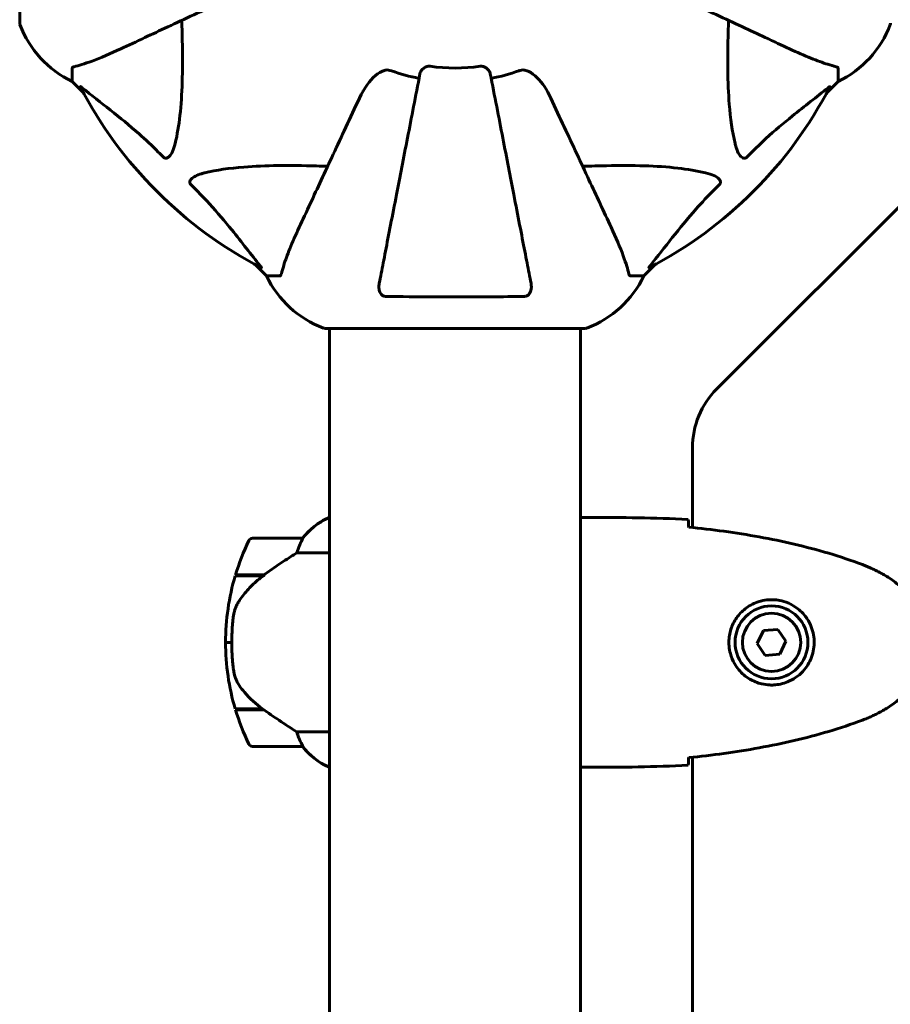
# Model space of a CAD drawing. Units: millimetres. Extents: x 6012 to 13731, y -326 to 12310.
# Drawn here: x 9224 to 9434, y 6063 to 6299 of the extents above; entities that cross this region are included whole.
import ezdxf

# ---------------------------------------------------------------- set-up
doc = ezdxf.new("R2010")
doc.units = ezdxf.units.MM
doc.header["$LTSCALE"] = 50
doc.layers.add('Widoczne (ISO)', color=7, linetype='Continuous', lineweight=60)
doc.layers.add('Wymiar (ISO)', color=116, linetype='Continuous', lineweight=18)
doc.styles.add('Tekst etykiety (ISO)', font='tahoma.ttf')
doc.dimstyles.new('Domyślne (ISO)', dxfattribs={"dimscale": 50, "dimtxt": 3.5, "dimasz": 2.5, "dimexe": 3.175, "dimexo": 0, "dimgap": 0.762, "dimtad": 1, "dimtoh": 1, "dimdec": 0, "dimrnd": 1e-08, "dimzin": 0, "dimtxsty": 'Tekst etykiety (ISO)', "dimcen": 0.09, "dimdle": 10, "dimclrd": 256, "dimclre": 256, "dimclrt": 256, "dimadec": 0, "dimazin": 0, "dimtfac": 0.714286, "dimtdec": 0, "dimtmove": 0, "dimatfit": 3, "dimfxl": 0, "dimtolj": 1, "dimtzin": 0, "dimlwd": -1, "dimlwe": -1, "dimarcsym": 0})

# ---------------------------------------------------------------- blocks, each defined once
blk = doc.blocks.new('*D5')
at = {"layer": 'Defpoints', "color": 0}
for p in [(11360.27, 6434.44), (13572.16, 6434.44), (9360.27, 4225.26)]:
    blk.add_point(p, dxfattribs=at)
at = {"layer": 'Wymiar (ISO)'}
for p, q in [((11360.27, 6434.44), (13730.91, 6434.44)), ((13572.16, 4350.26), (13572.16, 6309.44)), ((9360.27, 4225.26), (13730.91, 4225.26))]:
    blk.add_line(p, q, dxfattribs=at)
for points in [[(13551.33, 6309.44), (13593, 6309.44), (13572.16, 6434.44)], [(13551.33, 4350.26), (13593, 4350.26), (13572.16, 4225.26)]]:
    blk.add_solid(points, dxfattribs=at)
at = {"layer": 'Wymiar (ISO)', "insert": (13351.78, 5329.85), "char_height": 175, "attachment_point": 2, "rotation": 90, "style": 'Tekst etykiety (ISO)'}
blk.add_mtext('\\A1;2209', dxfattribs=at)

msp = doc.modelspace()

# ---------------------------------------------------------------- linework, layer by layer
at = {"layer": 'Widoczne (ISO)'}
for p, q in [((9224.38, 6361.15), (9224.38, 6298.55)), ((9236.97, 6287.72), (9236.97, 6284.55)), ((9420.97, 6287.72), (9420.97, 6284.55)), ((9236.97, 6284.55), (9239.72, 6281.8)), ((9239.72, 6281.8), (9236.97, 6284.55)), ((9418.23, 6281.8), (9420.97, 6284.55)), ((9420.97, 6284.55), (9418.23, 6281.8)), ((9448.11, 6266.99), (9391.83, 6210.71)), ((9280.93, 6240.6), (9283.67, 6237.85)), ((9283.67, 6237.85), (9280.93, 6240.6)), ((9374.27, 6237.85), (9377.02, 6240.6)), ((9377.02, 6240.6), (9374.27, 6237.85)), ((9286.84, 6237.85), (9283.67, 6237.85)), ((9371.11, 6237.85), (9374.27, 6237.85)), ((9297.67, 6225.26), (9360.27, 6225.26)), ((9298.82, 6225.26), (9298.82, 5434.44)), ((9359.12, 6225.26), (9359.12, 5434.44)), ((9385.97, 6196.57), (9385.97, 6177.44)), ((9298.82, 6179.76), (9298.56, 6179.76)), ((9361.42, 6179.85), (9359.67, 6179.85)), ((9292.32, 6174.85), (9280.32, 6174.85)), ((9290.92, 6171.33), (9298.82, 6171.33)), ((9276.15, 6165.85), (9282.93, 6165.85)), ((9276.21, 6166.05), (9283.02, 6166.05)), ((9281.27, 6166.05), (9281.27, 6165.85)), ((9281.38, 6165.85), (9281.38, 6166.05)), ((9281.65, 6166.05), (9281.65, 6165.85)), ((9281.71, 6166.05), (9281.71, 6165.85)), ((9282.24, 6165.85), (9282.24, 6166.05)), ((9282.46, 6166.05), (9282.46, 6165.85)), ((9282.94, 6166.05), (9282.94, 6165.86)), ((9283.02, 6166.05), (9283.22, 6166.05)), ((9406.47, 6152.97), (9403.02, 6152.71)), ((9408.43, 6150.12), (9406.47, 6152.97)), ((9403.02, 6152.71), (9401.52, 6149.58)), ((9275.32, 6149.85), (9273.82, 6149.85)), ((9273.82, 6149.85), (9275.32, 6149.85)), ((9401.52, 6149.58), (9403.48, 6146.73)), ((9406.93, 6146.99), (9408.43, 6150.12)), ((9403.48, 6146.73), (9406.93, 6146.99)), ((9282.74, 6133.85), (9276.15, 6133.85)), ((9283.02, 6133.65), (9276.21, 6133.65)), ((9281.27, 6133.85), (9281.27, 6133.65)), ((9281.38, 6133.65), (9281.38, 6133.85)), ((9281.65, 6133.85), (9281.65, 6133.65)), ((9281.71, 6133.85), (9281.71, 6133.65)), ((9282.24, 6133.65), (9282.24, 6133.85)), ((9282.46, 6133.85), (9282.46, 6133.65)), ((9282.94, 6133.71), (9282.94, 6133.65)), ((9298.82, 6128.37), (9290.92, 6128.37)), ((9280.32, 6124.85), (9292.32, 6124.85)), ((9385.97, 6122.26), (9385.97, 5537.44)), ((9298.27, 6120.13), (9298.82, 6120.13)), ((9298.56, 6119.94), (9298.82, 6119.94)), ((9361.42, 6119.85), (9359.67, 6119.85))]:
    msp.add_line(p, q, dxfattribs=at)
for radius in [8.75, 7]:
    msp.add_circle((9404.97, 6149.85), radius, dxfattribs=at)
for centre, radius, start, end in [((9225.38, 6298.55), 1, 180, 200.8133), ((9225.38, 6298.55), 1, 180, 200.8133), ((9247.81, 6307.08), 25, 200.8133, 244.3044), ((9247.81, 6307.08), 25, 200.8133, 244.3044), ((9410.13, 6307.08), 25, 295.6956, 339.1867), ((9410.13, 6307.08), 25, 295.6956, 339.1867), ((9432.57, 6298.55), 1, 339.1867, 0), ((9432.57, 6298.55), 1, 339.1867, 0), ((9328.97, 6329.85), 42.08, 261.774, 278.226), ((9328.97, 6329.85), 45.39, 250.277, 259), ((9328.97, 6329.85), 45.39, 281, 289.723), ((9328.97, 6329.85), 101.36, 207.3738, 242.6262), ((9328.97, 6329.85), 101.36, 297.3738, 332.6262), ((9306.2, 6248.69), 25, 205.6956, 249.1867), ((9306.2, 6248.69), 25, 205.6956, 249.1867), ((9351.75, 6248.69), 25, 290.8133, 334.3044), ((9351.75, 6248.69), 25, 290.8133, 334.3044), ((9297.67, 6226.26), 1, 249.1867, 270), ((9297.67, 6226.26), 1, 249.1867, 270), ((9360.27, 6226.26), 1, 270, 290.8133), ((9360.27, 6226.26), 1, 270, 290.8133), ((9405.97, 6196.57), 20, 135, 180), ((9305.06, 6165.14), 16, 113.9755, 142.6307), ((9305.06, 6165.14), 16, 115.9828, 142.6307), ((9329.94, 6149.85), 56.11, 154.1852, 163.2199), ((9280.32, 6173.85), 1, 90, 154.1852), ((9292.32, 6173.85), 1, 88.5824, 90), ((9329.94, 6149.85), 56.11, 163.433, 180), ((9329.94, 6149.85), 56.11, 180, 196.567), ((9329.94, 6149.85), 56.11, 196.7801, 205.8148), ((9280.32, 6125.85), 1, 205.8148, 270), ((9292.32, 6125.85), 1, 270, 271.4176), ((9305.06, 6134.56), 16, 217.3693, 246.0245), ((9305.06, 6134.56), 16, 217.3693, 244.0172), ((9298.27, 6120.63), 0.5, 244.0172, 270), ((9298.27, 6120.35), 0.5, 305.3151, 333.6624)]:
    msp.add_arc(centre, radius, start, end, dxfattribs=at)
msp.add_ellipse((9284.54, 6165.4), major_axis=(12.43, 8.81), ratio=0.085302, start_param=1.617054, end_param=1.638925, dxfattribs=at)
for points, knots in [([(9248.67, 6292.4), (9250.43, 6293.22), (9252.36, 6294.12), (9254.46, 6295.1), (9257.91, 6296.71), (9261.85, 6298.55), (9270.36, 6302.52), (9274.89, 6304.63), (9279.68, 6306.86)], [4.887094, 4.887094, 4.887094, 4.887094, 6.113907, 6.113907, 6.113907, 8.129864, 8.129864, 10.064486, 10.064486, 10.064486, 10.064486]), ([(9378.27, 6306.86), (9383.02, 6304.65), (9387.52, 6302.55), (9396.01, 6298.59), (9399.96, 6296.75), (9403.42, 6295.14), (9405.54, 6294.14), (9407.5, 6293.23), (9409.27, 6292.4)], [2.192383, 2.192383, 2.192383, 2.192383, 4.11178, 4.11178, 6.128315, 6.128315, 6.128315, 7.369492, 7.369492, 7.369492, 7.369492]), ([(9263.3, 6299.23), (9263.36, 6297.25), (9263.42, 6295.33), (9263.56, 6287.09), (9263.44, 6281.4), (9262.6, 6274.05), (9262.23, 6271.8), (9261.74, 6269.68)], [-7.441453, -7.441453, -7.441453, -7.441453, -6.631063, -6.631063, -3.871284, -3.871284, -2.578772, -2.578772, -2.578772, -2.578772]), ([(9396.21, 6269.68), (9395.55, 6272.52), (9395.09, 6275.66), (9394.4, 6284.28), (9394.4, 6290.08), (9394.59, 6297.4), (9394.61, 6298.31), (9394.64, 6299.23)], [-5.840535, -5.840535, -5.840535, -5.840535, -4.312329, -4.312329, -2.041689, -2.041689, -1.725445, -1.725445, -1.725445, -1.725445]), ([(9237.48, 6288.1), (9238.51, 6288.37), (9239.91, 6288.77), (9243.86, 6290.23), (9246.19, 6291.25), (9248.67, 6292.4)], [-2.891192, -2.891192, -2.891192, -2.891192, -1.528318, -1.528318, 0, 0, 0, 0]), ([(9409.27, 6292.4), (9411.08, 6291.56), (9412.81, 6290.79), (9415.88, 6289.55), (9417.25, 6289.06), (9419.2, 6288.45), (9419.86, 6288.26), (9420.46, 6288.1)], [-2.92386, -2.92386, -2.92386, -2.92386, -1.830399, -1.830399, -0.841636, -0.841636, -0.273628, -0.273628, -0.273628, -0.273628]), ([(9237.48, 6288.1), (9237.32, 6288.06), (9237.18, 6288.01), (9237.01, 6287.89), (9236.97, 6287.82), (9236.97, 6287.72)], [0, 0, 0, 0, 0.1541752, 0.1541752, 0.2866473, 0.2866473, 0.2866473, 0.2866473]), ([(9320.53, 6286.39), (9320.6, 6286.78), (9320.83, 6287.18), (9321.4, 6287.75), (9321.69, 6287.95), (9322.15, 6288.13), (9322.31, 6288.18), (9322.56, 6288.22), (9322.64, 6288.22), (9322.8, 6288.22), (9322.87, 6288.22), (9322.95, 6288.2)], [0, 0, 0, 0, 0.2355522, 0.2355522, 0.4078692, 0.4078692, 0.4868555, 0.4868555, 0.5223203, 0.5223203, 0.5562282, 0.5562282, 0.5562282, 0.5562282]), ([(9334.99, 6288.2), (9335.12, 6288.22), (9335.25, 6288.23), (9335.54, 6288.2), (9335.69, 6288.16), (9336.04, 6288.04), (9336.24, 6287.94), (9336.68, 6287.62), (9336.91, 6287.4), (9337.26, 6286.9), (9337.37, 6286.64), (9337.42, 6286.39)], [0, 0, 0, 0, 0.0396836, 0.0396836, 0.0905188, 0.0905188, 0.1673316, 0.1673316, 0.2736365, 0.2736365, 0.3778204, 0.3778204, 0.3778204, 0.3778204]), ([(9420.97, 6287.72), (9420.97, 6287.8), (9420.95, 6287.86), (9420.82, 6287.99), (9420.67, 6288.05), (9420.46, 6288.1)], [0, 0, 0, 0, 0.0651008, 0.0651008, 0.1767336, 0.1767336, 0.1767336, 0.1767336]), ([(9305.99, 6280.56), (9307.11, 6282.96), (9308.44, 6284.81), (9310.53, 6286.57), (9311.23, 6286.97), (9312, 6287.21), (9312.1, 6287.24), (9312.22, 6287.27)], [0, 0, 0, 0, 1.237629, 1.237629, 1.877414, 1.877414, 1.97501, 1.97501, 1.97501, 1.97501]), ([(9320.53, 6286.39), (9320.52, 6286.39), (9320.52, 6286.39), (9319.49, 6281.04), (9318.48, 6275.87), (9316.59, 6266.14), (9315.7, 6261.58), (9314.9, 6257.44), (9314.4, 6254.85), (9313.92, 6252.42), (9313.03, 6247.85), (9312.62, 6245.73), (9311.87, 6241.84), (9311.52, 6240.08), (9311.05, 6237.64), (9310.89, 6236.83), (9310.75, 6236.08)], [0.888905, 0.888905, 0.888905, 0.888905, 0.88942, 0.88942, 2.677464, 2.677464, 4.465509, 4.465509, 4.465509, 5.581887, 5.581887, 6.698264, 6.698264, 7.814641, 7.814641, 8.436361, 8.436361, 8.436361, 8.436361]), ([(9313.65, 6287.12), (9313.42, 6287.2), (9313.18, 6287.26), (9312.71, 6287.32), (9312.48, 6287.32), (9312.26, 6287.27), (9312.24, 6287.27), (9312.22, 6287.27)], [-0.6576908, -0.6576908, -0.6576908, -0.6576908, -0.5826884, -0.5826884, -0.5093339, -0.5093339, -0.502027, -0.502027, -0.502027, -0.502027]), ([(9347.2, 6236.08), (9347.05, 6236.83), (9346.9, 6237.64), (9346.42, 6240.07), (9346.08, 6241.84), (9345.33, 6245.72), (9344.91, 6247.84), (9344.03, 6252.41), (9343.55, 6254.85), (9343.05, 6257.43), (9342.24, 6261.57), (9341.36, 6266.13), (9339.47, 6275.87), (9338.46, 6281.04), (9337.42, 6286.39), (9337.42, 6286.39), (9337.42, 6286.39)], [0.494658, 0.494658, 0.494658, 0.494658, 1.116027, 1.116027, 2.232055, 2.232055, 3.348082, 3.348082, 4.464109, 4.464109, 4.464109, 6.253052, 6.253052, 8.041993, 8.041993, 8.042107, 8.042107, 8.042107, 8.042107]), ([(9345.73, 6287.27), (9345.6, 6287.29), (9345.46, 6287.31), (9345.08, 6287.31), (9344.82, 6287.27), (9344.47, 6287.18), (9344.38, 6287.15), (9344.29, 6287.12)], [-0.1558142, -0.1558142, -0.1558142, -0.1558142, -0.1088399, -0.1088399, -0.0285547, -0.0285547, 0, 0, 0, 0]), ([(9345.73, 6287.27), (9346.07, 6287.19), (9346.38, 6287.07), (9347.31, 6286.63), (9348.01, 6286.14), (9349.89, 6284.26), (9351.01, 6282.6), (9351.96, 6280.56)], [0.1601511, 0.1601511, 0.1601511, 0.1601511, 0.2790519, 0.2790519, 0.5595742, 0.5595742, 1.0331286, 1.0331286, 1.0331286, 1.0331286]), ([(9238.96, 6283.24), (9238.94, 6283.28), (9238.93, 6283.31), (9238.95, 6283.33), (9238.98, 6283.33), (9239.07, 6283.28), (9239.13, 6283.24), (9239.26, 6283.14), (9239.33, 6283.09), (9239.4, 6283.03)], [0.66790836, 0.66790836, 0.66790836, 0.66790836, 0.68756319, 0.68756319, 0.70698655, 0.70698655, 0.72910654, 0.72910654, 0.74763999, 0.74763999, 0.74763999, 0.74763999]), ([(9258.91, 6266.37), (9258.5, 6266.79), (9258.09, 6267.2), (9256.14, 6269.15), (9254.61, 6270.58), (9248.44, 6276.06), (9243.87, 6279.42), (9239.4, 6283.03)], [-3.292921, -3.292921, -3.292921, -3.292921, -3.092582, -3.092582, -2.344532, -2.344532, -0.096806, -0.096806, -0.096806, -0.096806]), ([(9418.54, 6283.03), (9415.86, 6280.86), (9412.92, 6278.62), (9407.9, 6274.57), (9405.78, 6272.8), (9402.06, 6269.38), (9400.54, 6267.91), (9399.04, 6266.37)], [-3.381682, -3.381682, -3.381682, -3.381682, -2.051079, -2.051079, -1.136838, -1.136838, -0.473976, -0.473976, -0.473976, -0.473976]), ([(9418.54, 6283.03), (9418.55, 6283.04), (9418.56, 6283.05), (9418.69, 6283.15), (9418.8, 6283.24), (9418.94, 6283.32), (9418.98, 6283.33), (9419.01, 6283.32), (9419.01, 6283.3), (9418.99, 6283.26), (9418.99, 6283.25), (9418.99, 6283.24)], [0.8751293, 0.8751293, 0.8751293, 0.8751293, 0.8786792, 0.8786792, 0.9337906, 0.9337906, 0.9692974, 0.9692974, 1.0016433, 1.0016433, 1.0082698, 1.0082698, 1.0082698, 1.0082698]), ([(9305.99, 6280.56), (9303.75, 6275.77), (9301.64, 6271.23), (9297.67, 6262.72), (9295.83, 6258.78), (9294.22, 6255.33), (9293.25, 6253.23), (9292.35, 6251.3), (9291.53, 6249.55)], [2.163328, 2.163328, 2.163328, 2.163328, 4.09795, 4.09795, 6.113906, 6.113906, 6.113906, 7.34072, 7.34072, 7.34072, 7.34072]), ([(9366.42, 6249.55), (9365.59, 6251.32), (9364.68, 6253.28), (9363.69, 6255.41), (9362.07, 6258.87), (9360.23, 6262.82), (9356.27, 6271.31), (9354.17, 6275.8), (9351.96, 6280.56)], [4.887142, 4.887142, 4.887142, 4.887142, 6.128309, 6.128309, 6.128309, 8.145415, 8.145415, 10.06423, 10.06423, 10.06423, 10.06423]), ([(9261.74, 6269.68), (9261.37, 6268.1), (9260.86, 6267.07), (9260.32, 6266.53), (9260.11, 6266.31), (9259.88, 6266.18), (9259.57, 6266.11), (9259.46, 6266.1), (9259.28, 6266.14), (9259.2, 6266.16), (9259.07, 6266.23), (9259.02, 6266.27), (9258.95, 6266.33), (9258.93, 6266.35), (9258.91, 6266.37)], [4.2161666, 4.2161666, 4.2161666, 4.2161666, 4.692072, 4.692072, 4.692072, 4.8854145, 4.8854145, 4.96663, 4.96663, 5.010038, 5.010038, 5.039388, 5.039388, 5.0498949, 5.0498949, 5.0498949, 5.0498949]), ([(9399.04, 6266.37), (9399.03, 6266.36), (9399.02, 6266.36), (9398.97, 6266.3), (9398.92, 6266.26), (9398.81, 6266.19), (9398.75, 6266.17), (9398.61, 6266.12), (9398.53, 6266.11), (9398.3, 6266.11), (9398.16, 6266.16), (9397.89, 6266.29), (9397.75, 6266.41), (9397.62, 6266.53), (9397.19, 6266.97), (9396.76, 6267.75), (9396.34, 6269.16), (9396.27, 6269.41), (9396.21, 6269.68)], [3.5334714, 3.5334714, 3.5334714, 3.5334714, 3.5360525, 3.5360525, 3.5562458, 3.5562458, 3.5793269, 3.5793269, 3.6167663, 3.6167663, 3.6956214, 3.6956214, 3.804605, 3.804605, 3.804605, 4.1935737, 4.1935737, 4.2774028, 4.2774028, 4.2774028, 4.2774028]), ([(9268.8, 6262.61), (9271.64, 6263.28), (9274.79, 6263.73), (9283.4, 6264.42), (9289.2, 6264.42), (9296.53, 6264.24), (9297.43, 6264.21), (9298.35, 6264.18)], [-5.840532, -5.840532, -5.840532, -5.840532, -4.31233, -4.31233, -2.04169, -2.04169, -1.725442, -1.725442, -1.725442, -1.725442]), ([(9359.59, 6264.18), (9361.57, 6264.24), (9363.5, 6264.29), (9371.73, 6264.43), (9377.43, 6264.32), (9384.78, 6263.48), (9387.02, 6263.11), (9389.14, 6262.61)], [-7.441453, -7.441453, -7.441453, -7.441453, -6.631063, -6.631063, -3.871284, -3.871284, -2.578772, -2.578772, -2.578772, -2.578772]), ([(9265.49, 6259.79), (9265.49, 6259.79), (9265.48, 6259.8), (9265.43, 6259.85), (9265.39, 6259.9), (9265.32, 6260.01), (9265.29, 6260.07), (9265.24, 6260.21), (9265.23, 6260.3), (9265.23, 6260.52), (9265.28, 6260.66), (9265.42, 6260.93), (9265.53, 6261.08), (9265.65, 6261.2), (9266.09, 6261.64), (9266.87, 6262.07), (9268.28, 6262.48), (9268.54, 6262.55), (9268.8, 6262.61)], [3.5334714, 3.5334714, 3.5334714, 3.5334714, 3.5360525, 3.5360525, 3.5562458, 3.5562458, 3.5793269, 3.5793269, 3.6167663, 3.6167663, 3.6956214, 3.6956214, 3.804605, 3.804605, 3.804605, 4.1935737, 4.1935737, 4.2774028, 4.2774028, 4.2774028, 4.2774028]), ([(9389.14, 6262.61), (9390.72, 6262.25), (9391.76, 6261.74), (9392.29, 6261.2), (9392.51, 6260.98), (9392.64, 6260.76), (9392.71, 6260.45), (9392.72, 6260.34), (9392.69, 6260.15), (9392.66, 6260.08), (9392.59, 6259.95), (9392.55, 6259.9), (9392.49, 6259.82), (9392.47, 6259.8), (9392.45, 6259.79)], [4.2161666, 4.2161666, 4.2161666, 4.2161666, 4.692072, 4.692072, 4.692072, 4.8854145, 4.8854145, 4.96663, 4.96663, 5.010038, 5.010038, 5.039388, 5.039388, 5.0498949, 5.0498949, 5.0498949, 5.0498949]), ([(9282.16, 6240.28), (9279.99, 6242.96), (9277.75, 6245.91), (9273.69, 6250.93), (9271.92, 6253.04), (9268.51, 6256.76), (9267.03, 6258.29), (9265.49, 6259.79)], [-3.381682, -3.381682, -3.381682, -3.381682, -2.051079, -2.051079, -1.136838, -1.136838, -0.473976, -0.473976, -0.473976, -0.473976]), ([(9392.45, 6259.79), (9392.04, 6259.38), (9391.62, 6258.97), (9389.68, 6257.01), (9388.24, 6255.49), (9382.76, 6249.31), (9379.4, 6244.74), (9375.79, 6240.28)], [-3.292921, -3.292921, -3.292921, -3.292921, -3.092582, -3.092582, -2.344532, -2.344532, -0.096806, -0.096806, -0.096806, -0.096806]), ([(9291.53, 6249.55), (9290.68, 6247.74), (9289.92, 6246.01), (9288.67, 6242.94), (9288.18, 6241.57), (9287.57, 6239.63), (9287.39, 6238.96), (9287.23, 6238.36)], [-2.923859, -2.923859, -2.923859, -2.923859, -1.830403, -1.830403, -0.841646, -0.841646, -0.273627, -0.273627, -0.273627, -0.273627]), ([(9370.72, 6238.36), (9370.45, 6239.39), (9370.05, 6240.79), (9368.59, 6244.74), (9367.57, 6247.07), (9366.42, 6249.55)], [-2.891193, -2.891193, -2.891193, -2.891193, -1.528317, -1.528317, 0, 0, 0, 0]), ([(9282.16, 6240.28), (9282.16, 6240.27), (9282.17, 6240.26), (9282.27, 6240.13), (9282.36, 6240.02), (9282.44, 6239.88), (9282.46, 6239.84), (9282.45, 6239.81), (9282.42, 6239.81), (9282.38, 6239.83), (9282.37, 6239.83), (9282.37, 6239.84)], [0.8751293, 0.8751293, 0.8751293, 0.8751293, 0.8786792, 0.8786792, 0.9337906, 0.9337906, 0.9692974, 0.9692974, 1.0016433, 1.0016433, 1.0082698, 1.0082698, 1.0082698, 1.0082698]), ([(9286.84, 6237.85), (9286.92, 6237.85), (9286.98, 6237.88), (9287.11, 6238), (9287.17, 6238.15), (9287.23, 6238.36)], [0, 0, 0, 0, 0.0651008, 0.0651008, 0.1767336, 0.1767336, 0.1767336, 0.1767336]), ([(9370.72, 6238.36), (9370.76, 6238.2), (9370.81, 6238.06), (9370.94, 6237.89), (9371.01, 6237.85), (9371.11, 6237.85)], [0, 0, 0, 0, 0.1541752, 0.1541752, 0.2866473, 0.2866473, 0.2866473, 0.2866473]), ([(9375.58, 6239.84), (9375.54, 6239.81), (9375.51, 6239.81), (9375.49, 6239.83), (9375.49, 6239.86), (9375.54, 6239.94), (9375.58, 6240.01), (9375.68, 6240.14), (9375.73, 6240.21), (9375.79, 6240.28)], [0.66790836, 0.66790836, 0.66790836, 0.66790836, 0.68756319, 0.68756319, 0.70698655, 0.70698655, 0.72910654, 0.72910654, 0.74763999, 0.74763999, 0.74763999, 0.74763999]), ([(9312.21, 6232.95), (9312.09, 6232.95), (9311.96, 6232.97), (9311.72, 6233.06), (9311.62, 6233.11), (9311.4, 6233.26), (9311.3, 6233.36), (9311.08, 6233.62), (9310.98, 6233.8), (9310.78, 6234.27), (9310.7, 6234.6), (9310.65, 6235.34), (9310.68, 6235.72), (9310.75, 6236.08)], [0, 0, 0, 0, 0.0405527, 0.0405527, 0.0770027, 0.0770027, 0.1196644, 0.1196644, 0.1860906, 0.1860906, 0.2931262, 0.2931262, 0.4025768, 0.4025768, 0.4025768, 0.4025768]), ([(9347.2, 6236.08), (9347.32, 6235.46), (9347.3, 6234.86), (9347.09, 6234.07), (9346.98, 6233.81), (9346.74, 6233.46), (9346.63, 6233.33), (9346.39, 6233.15), (9346.28, 6233.08), (9346.09, 6233.01), (9346.02, 6232.99), (9345.88, 6232.96), (9345.8, 6232.95), (9345.73, 6232.95)], [0, 0, 0, 0, 0.2316755, 0.2316755, 0.3642878, 0.3642878, 0.4481993, 0.4481993, 0.5091909, 0.5091909, 0.5443069, 0.5443069, 0.5810898, 0.5810898, 0.5810898, 0.5810898]), ([(9345.73, 6232.95), (9343.06, 6232.9), (9340.28, 6232.86), (9332.97, 6232.8), (9328.39, 6232.8), (9319.85, 6232.84), (9315.93, 6232.88), (9312.21, 6232.95)], [-3.948618, -3.948618, -3.948618, -3.948618, -3.078035, -3.078035, -1.710872, -1.710872, -0.498651, -0.498651, -0.498651, -0.498651]), ([(9359.12, 6179.77), (9359.37, 6179.82), (9359.55, 6179.85), (9359.67, 6179.85), (9359.67, 6179.85), (9359.67, 6179.85)], [2.936644, 2.936644, 2.936644, 2.936644, 3.1347187, 3.1347187, 3.136385, 3.136385, 3.136385, 3.136385]), ([(9384.97, 6179.38), (9384.99, 6179.16), (9385.01, 6178.85), (9385.04, 6178.25), (9385.05, 6178.04), (9385.06, 6177.8)], [34.7828406, 34.7828406, 34.7828406, 34.7828406, 35.3783959, 35.3783959, 35.6691337, 35.6691337, 35.6691337, 35.6691337]), ([(9426.84, 6168.51), (9424.16, 6169.51), (9421.45, 6170.42), (9415.97, 6172.05), (9413.21, 6172.78), (9407.64, 6174.09), (9404.83, 6174.66), (9399.2, 6175.69), (9396.38, 6176.13), (9390.72, 6176.91), (9387.89, 6177.25), (9385.07, 6177.54)], [0, 0, 0, 0, 0.849868, 0.849868, 1.699736, 1.699736, 2.549604, 2.549604, 3.399472, 3.399472, 4.249236, 4.249236, 4.249236, 4.249236]), ([(9292.12, 6174.29), (9291.95, 6173.96), (9291.76, 6173.56), (9291.34, 6172.58), (9291.11, 6171.98), (9290.92, 6171.33)], [0, 0, 0, 0, 0.2028161, 0.2028161, 0.4461333, 0.4461333, 0.4461333, 0.4461333]), ([(9292.35, 6174.85), (9292.35, 6174.85), (9292.35, 6174.85), (9292.36, 6174.84), (9292.37, 6174.82), (9292.34, 6174.73), (9292.31, 6174.67), (9292.24, 6174.51), (9292.19, 6174.41), (9292.12, 6174.29)], [0, 0, 0, 0, 0.0892681, 0.0892681, 0.2434802, 0.2434802, 0.344433, 0.344433, 0.4329441, 0.4329441, 0.4329441, 0.4329441]), ([(9290.92, 6171.33), (9290.61, 6171.14), (9290.28, 6170.93), (9288.81, 6169.99), (9287.54, 6169.16), (9285.17, 6167.55), (9284.09, 6166.8), (9283.02, 6166.05)], [-2.553905, -2.553905, -2.553905, -2.553905, -2.410923, -2.410923, -1.933986, -1.933986, -1.54469, -1.54469, -1.54469, -1.54469]), ([(9432.27, 6165.92), (9431.92, 6166.12), (9431.57, 6166.31), (9430.87, 6166.69), (9430.51, 6166.88), (9429.8, 6167.24), (9429.43, 6167.41), (9428.7, 6167.75), (9428.34, 6167.91), (9427.59, 6168.22), (9427.22, 6168.37), (9426.84, 6168.51)], [0, 0, 0, 0, 0.1171077, 0.1171077, 0.2342154, 0.2342154, 0.351323, 0.351323, 0.4684307, 0.4684307, 0.5855384, 0.5855384, 0.5855384, 0.5855384]), ([(9282.94, 6165.86), (9282.46, 6165.51), (9281.99, 6165.14), (9281.08, 6164.38), (9280.64, 6163.99), (9279.8, 6163.17), (9279.4, 6162.75), (9278.64, 6161.89), (9278.28, 6161.45), (9277.6, 6160.54), (9277.28, 6160.07), (9276.98, 6159.6)], [0, 0, 0, 0, 0.1751235, 0.1751235, 0.3502469, 0.3502469, 0.5253704, 0.5253704, 0.7004938, 0.7004938, 0.8756173, 0.8756173, 0.8756173, 0.8756173]), ([(9432.27, 6133.78), (9433.21, 6134.33), (9434.12, 6134.95), (9435.76, 6136.3), (9436.51, 6137.02), (9437.85, 6138.55), (9438.45, 6139.36), (9439.5, 6141.05), (9439.96, 6141.93), (9440.72, 6143.73), (9441.02, 6144.65), (9441.48, 6146.54), (9441.63, 6147.51), (9441.78, 6149.43), (9441.77, 6150.4), (9441.61, 6152.31), (9441.45, 6153.27), (9440.99, 6155.16), (9440.68, 6156.08), (9439.92, 6157.86), (9439.47, 6158.72), (9438.42, 6160.38), (9437.83, 6161.17), (9436.52, 6162.66), (9435.8, 6163.36), (9434.16, 6164.72), (9433.24, 6165.36), (9432.27, 6165.92)], [0, 0, 0, 0, 0.309737, 0.309737, 0.601073, 0.601073, 0.885288, 0.885288, 1.162586, 1.162586, 1.437627, 1.437627, 1.709863, 1.709863, 1.980965, 1.980965, 2.253779, 2.253779, 2.525671, 2.525671, 2.801201, 2.801201, 3.078831, 3.078831, 3.362527, 3.362527, 3.680704, 3.680704, 3.680704, 3.680704]), ([(9404.6, 6139.61), (9403.92, 6139.63), (9403.25, 6139.72), (9401.58, 6140.12), (9400.63, 6140.51), (9399.25, 6141.32), (9398.78, 6141.66), (9397.47, 6142.78), (9396.7, 6143.67), (9395.67, 6145.47), (9395.32, 6146.28), (9394.77, 6148.3), (9394.66, 6149.54), (9394.85, 6151.79), (9395.1, 6152.78), (9395.87, 6154.68), (9396.41, 6155.57), (9397.69, 6157.14), (9398.44, 6157.81), (9399.73, 6158.68), (9400.23, 6158.96), (9401.28, 6159.43), (9401.82, 6159.62), (9403.02, 6159.93), (9403.7, 6160.04), (9405.53, 6160.15), (9406.71, 6160.03), (9408.7, 6159.44), (9409.49, 6159.09), (9411.21, 6158.06), (9412.09, 6157.31), (9413.43, 6155.72), (9413.94, 6154.9), (9414.86, 6152.85), (9415.17, 6151.52), (9415.26, 6148.88), (9415.04, 6147.52), (9414.11, 6145.02), (9413.38, 6143.83), (9411.44, 6141.76), (9410.17, 6140.9), (9407.73, 6139.91), (9406.6, 6139.67), (9405.21, 6139.6), (9404.9, 6139.6), (9404.6, 6139.61)], [-6.909916, -6.909916, -6.909916, -6.909916, -6.678187, -6.678187, -6.307421, -6.307421, -6.099272, -6.099272, -5.691755, -5.691755, -5.410793, -5.410793, -5.04443, -5.04443, -4.733913, -4.733913, -4.389128, -4.389128, -4.031248, -4.031248, -3.824879, -3.824879, -3.618512, -3.618512, -3.383004, -3.383004, -3.001582, -3.001582, -2.738223, -2.738223, -2.395647, -2.395647, -2.112934, -2.112934, -1.715272, -1.715272, -1.315068, -1.315068, -0.909692, -0.909692, -0.460238, -0.460238, -0.101058, -0.101058, 0, 0, 0, 0]), ([(9276.98, 6159.6), (9276.83, 6159.36), (9276.69, 6159.12), (9276.44, 6158.61), (9276.32, 6158.35), (9276.12, 6157.81), (9276.03, 6157.54), (9275.87, 6156.98), (9275.8, 6156.69), (9275.7, 6156.12), (9275.66, 6155.83), (9275.63, 6155.54)], [0, 0, 0, 0, 0.0831461, 0.0831461, 0.1662923, 0.1662923, 0.2494384, 0.2494384, 0.3325845, 0.3325845, 0.4157306, 0.4157306, 0.4157306, 0.4157306]), ([(9275.63, 6155.54), (9275.61, 6155.37), (9275.59, 6155.17), (9275.54, 6154.65), (9275.51, 6154.29), (9275.44, 6153.49), (9275.42, 6153.05), (9275.37, 6152.1), (9275.35, 6151.6), (9275.33, 6150.67), (9275.32, 6150.26), (9275.32, 6149.85), (9275.32, 6149.58), (9275.32, 6149.31), (9275.34, 6148.62), (9275.35, 6148.21), (9275.37, 6147.6), (9275.38, 6147.39), (9275.41, 6146.8), (9275.43, 6146.44), (9275.47, 6145.85), (9275.49, 6145.6), (9275.54, 6145.01), (9275.57, 6144.7), (9275.62, 6144.16), (9275.65, 6143.93), (9275.69, 6143.62), (9275.7, 6143.53), (9275.71, 6143.44)], [6.914575, 6.914575, 6.914575, 6.914575, 7.025602, 7.025602, 7.185634, 7.185634, 7.334276, 7.334276, 7.470354, 7.470354, 7.570079, 7.570079, 7.570079, 7.635772, 7.635772, 7.74088, 7.74088, 7.801274, 7.801274, 7.91791, 7.91791, 8.016058, 8.016058, 8.170389, 8.170389, 8.327265, 8.327265, 8.406835, 8.406835, 8.406835, 8.406835]), ([(9277.18, 6139.42), (9276.8, 6139.97), (9276.48, 6140.57), (9275.97, 6141.94), (9275.8, 6142.67), (9275.71, 6143.44)], [0, 0, 0, 0, 0.2223532, 0.2223532, 0.4551306, 0.4551306, 0.4551306, 0.4551306]), ([(9277.18, 6139.42), (9277.54, 6138.9), (9277.93, 6138.39), (9279.65, 6136.34), (9281.15, 6134.98), (9282.74, 6133.85)], [0.5724832, 0.5724832, 0.5724832, 0.5724832, 0.6422282, 0.6422282, 0.8608733, 0.8608733, 0.8608733, 0.8608733]), ([(9282.74, 6133.85), (9284.04, 6132.93), (9285.38, 6132), (9287.4, 6130.64), (9288.11, 6130.17), (9289.55, 6129.24), (9290.27, 6128.78), (9290.92, 6128.37)], [0, 0, 0, 0, 0.481827, 0.481827, 0.74882, 0.74882, 1.050013, 1.050013, 1.050013, 1.050013]), ([(9426.84, 6131.19), (9427.22, 6131.33), (9427.59, 6131.48), (9428.34, 6131.79), (9428.7, 6131.95), (9429.43, 6132.29), (9429.8, 6132.46), (9430.51, 6132.82), (9430.87, 6133.01), (9431.57, 6133.39), (9431.92, 6133.58), (9432.27, 6133.78)], [0, 0, 0, 0, 0.1171077, 0.1171077, 0.2342154, 0.2342154, 0.351323, 0.351323, 0.4684307, 0.4684307, 0.5855384, 0.5855384, 0.5855384, 0.5855384]), ([(9385.07, 6122.16), (9387.89, 6122.45), (9390.72, 6122.78), (9396.38, 6123.57), (9399.2, 6124.01), (9404.83, 6125.04), (9407.64, 6125.61), (9413.21, 6126.92), (9415.97, 6127.65), (9421.45, 6129.28), (9424.16, 6130.18), (9426.84, 6131.19)], [5.523572, 5.523572, 5.523572, 5.523572, 6.373336, 6.373336, 7.223204, 7.223204, 8.073072, 8.073072, 8.92294, 8.92294, 9.772808, 9.772808, 9.772808, 9.772808]), ([(9290.92, 6128.37), (9291.07, 6127.86), (9291.24, 6127.38), (9291.66, 6126.35), (9291.91, 6125.83), (9292.12, 6125.41)], [0.0001663, 0.0001663, 0.0001663, 0.0001663, 0.190884, 0.190884, 0.4484016, 0.4484016, 0.4484016, 0.4484016]), ([(9292.12, 6125.41), (9292.18, 6125.31), (9292.25, 6125.17), (9292.36, 6124.92), (9292.36, 6124.88), (9292.36, 6124.86), (9292.35, 6124.85), (9292.35, 6124.85), (9292.35, 6124.85), (9292.35, 6124.85)], [0, 0, 0, 0, 0.0649331, 0.0649331, 0.1383366, 0.1383366, 0.1704192, 0.1704192, 0.1962839, 0.1962839, 0.1962839, 0.1962839]), ([(9359.12, 6120), (9359.14, 6119.99), (9359.16, 6119.99), (9359.25, 6119.96), (9359.31, 6119.94), (9359.4, 6119.91), (9359.44, 6119.89), (9359.5, 6119.88), (9359.51, 6119.87), (9359.56, 6119.86), (9359.57, 6119.85), (9359.67, 6119.85)], [9.2201552, 9.2201552, 9.2201552, 9.2201552, 9.259591, 9.259591, 9.3923584, 9.3923584, 9.5251257, 9.5251257, 9.5915094, 9.5915094, 9.6578931, 9.6578931, 9.6578931, 9.6578931]), ([(9359.12, 6119.93), (9359.37, 6119.88), (9359.55, 6119.85), (9359.67, 6119.85), (9359.67, 6119.85), (9359.67, 6119.85)], [2.936644, 2.936644, 2.936644, 2.936644, 3.1347187, 3.1347187, 3.136385, 3.136385, 3.136385, 3.136385]), ([(9385.06, 6121.9), (9385.05, 6121.66), (9385.04, 6121.45), (9385.01, 6120.85), (9384.99, 6120.54), (9384.97, 6120.32)], [9.0036319, 9.0036319, 9.0036319, 9.0036319, 9.2941564, 9.2941564, 9.8897117, 9.8897117, 9.8897117, 9.8897117])]:
    msp.add_open_spline(points, degree=3, knots=knots, dxfattribs=at)
for points in [[(9384.97, 6179.38), (9376.88, 6179.77), (9368.91, 6179.85), (9361.42, 6179.85)], [(9361.42, 6179.85), (9368.91, 6179.85), (9376.88, 6179.77), (9384.97, 6179.38)], [(9385.06, 6177.8), (9385.06, 6177.71), (9385.06, 6177.61), (9385.07, 6177.51)], [(9385.07, 6122.19), (9385.06, 6122.09), (9385.06, 6121.99), (9385.06, 6121.9)], [(9361.42, 6119.85), (9368.91, 6119.85), (9376.88, 6119.93), (9384.97, 6120.32)], [(9384.97, 6120.32), (9376.88, 6119.93), (9368.91, 6119.85), (9361.42, 6119.85)]]:
    msp.add_open_spline(points, degree=3, dxfattribs=at)

# ---------------------------------------------------------------- dimensions: what is measured, and where the dimension line sits
at = {"layer": 'Wymiar (ISO)'}
dim = msp.add_linear_dim(base=(13572.16, 6434.44), p1=(9360.27, 4225.26), p2=(11360.27, 6434.44), angle=90, dimstyle='Domyślne (ISO)', override={"dimtoh": 0, "dimdec": 0, "dimtp": 0, "dimtm": 0, "dimtdec": 0, "dimtofl": 0, "dimatfit": 1}, dxfattribs=at)
dim.commit()
dim.dimension.update_dxf_attribs({"geometry": '*D5', "text_midpoint": (13572.16, 5329.85), "dimtype": 160})

doc.saveas('drawing.dxf')
